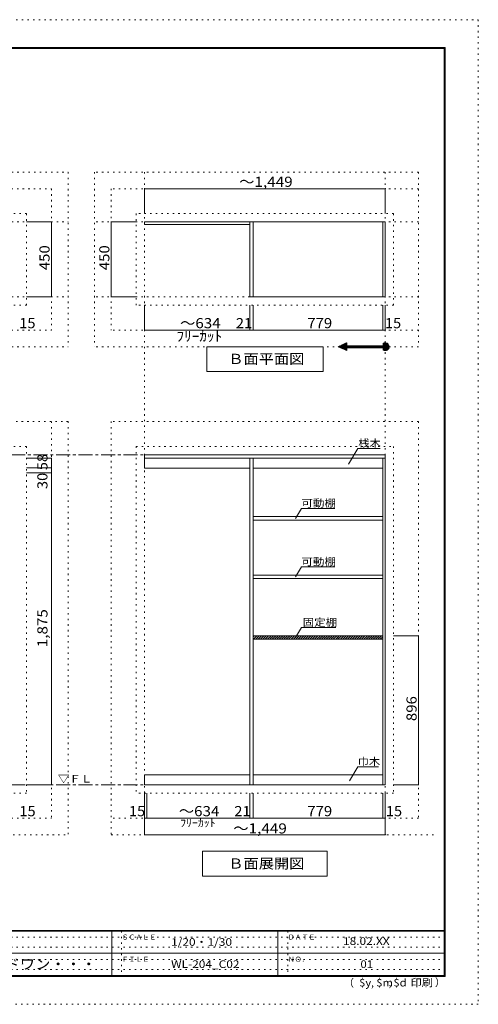
# Model space of a CAD drawing. Units: millimetres. Extents: x -20610 to 20390, y -15155 to 14445.
# Drawn here: x 6588 to 20390, y -15155 to 14445 of the extents above; entities that cross this region are included whole.
import ezdxf

# ---------------------------------------------------------------- set-up
doc = ezdxf.new("R2010")
doc.units = ezdxf.units.MM
doc.header["$LTSCALE"] = 100
doc.linetypes.add('JWW_CENTER1', pattern=[6.773333, 4.233333, -0.846667, 0.846667, -0.846667])
doc.linetypes.add('JWW_HOJO', pattern=[1.693333, -1.27, 0.423333])
for name, color, linetype in [('0-0_補助線', 7, 'Continuous'), ('0-2', 7, 'Continuous'), ('0-A_文字', 7, 'Continuous'), ('0-B_寸法', 7, 'Continuous'), ('F-0_補助線', 7, 'Continuous'), ('F-A_文字', 7, 'Continuous'), ('ハッチ', 7, 'Continuous'), ('可動棚', 7, 'Continuous'), ('固定棚', 7, 'Continuous'), ('枠', 7, 'Continuous'), ('桟木・巾木', 7, 'Continuous')]:
    doc.layers.add(name, color=color, linetype=linetype)
doc.styles.add('ＭＳ ゴシック', font='msgothic.ttc', dxfattribs={"height": 1})

msp = doc.modelspace()

# ---------------------------------------------------------------- linework, layer by layer
at = {"layer": '0-0_補助線', "color": 120, "linetype": 'JWW_HOJO', "lineweight": 5}
for p, q in [((-9401, 9864), (8044, 9864)), ((8044, 9864), (8044, 4614)), ((8844, 9864), (8844, 4614)), ((18589, 9864), (8844, 9864)), ((18589, 9864), (18589, 4614)), ((-8901, 9364), (7544, 9364)), ((7544, 9364), (7544, 5114)), ((18589, 9364), (9344, 9364)), ((9344, 9364), (9344, 5114)), ((-8151, 8614), (6794, 8614)), ((6794, 8614), (6794, 5864)), ((17839, 8614), (10094, 8614)), ((10094, 8614), (10094, 5864)), ((17839, 8614), (17839, 5864)), ((-8151, 5864), (6794, 5864)), ((17839, 5864), (10094, 5864)), ((-8901, 5114), (7544, 5114)), ((18589, 5114), (9344, 5114)), ((-9401, 4614), (8044, 4614)), ((18589, 4614), (8844, 4614)), ((8044, 2364), (-10201, 2364)), ((7544, 2364), (7544, -9556)), ((8044, 2364), (8044, -10056)), ((9344, 2364), (9344, -10056)), ((18589, 2364), (9344, 2364)), ((18589, 2364), (18589, -9556)), ((6794, 1614), (-8151, 1614)), ((6794, 1614), (6794, -8806)), ((10094, 1614), (17839, 1614)), ((10094, 1614), (10094, -8806)), ((17839, 1614), (17839, -8806)), ((-8151, -8806), (6794, -8806)), ((17839, -8806), (10094, -8806)), ((-8901, -9556), (7544, -9556)), ((18589, -9556), (9344, -9556)), ((-10201, -10056), (8044, -10056)), ((9344, -10056), (19089, -10056))]:
    msp.add_line(p, q, dxfattribs=at)
at = {"layer": '0-0_補助線', "color": 7, "linetype": 'JWW_HOJO', "lineweight": 9}
for p, q in [((10344, 9864), (10344, -10056)), ((17589, 9864), (17589, -10056)), ((-9401, 8364), (8044, 8364)), ((18589, 8364), (8844, 8364)), ((-9401, 6114), (8044, 6114)), ((18589, 6114), (8844, 6114))]:
    msp.add_line(p, q, dxfattribs=at)
at = {"layer": '0-2', "color": 40, "linetype": 'Continuous', "lineweight": 15}
for p, q in [((13619, 8364), (13514, 8364)), ((13514, 6114), (13514, 8364)), ((13619, 6114), (13619, 8364)), ((17589, 8364), (17514, 8364)), ((17514, 6114), (17514, 8364)), ((17589, 6114), (17589, 8364)), ((13619, 6114), (13514, 6114)), ((17589, 6114), (17514, 6114))]:
    msp.add_line(p, q, dxfattribs=at)
at = {"layer": '0-2', "color": 92, "linetype": 'Continuous', "lineweight": 13}
for p, q in [((10344, 1364), (17589, 1364)), ((10344, 1364), (10344, 1259)), ((10344, 1259), (17589, 1259)), ((13514, -8556), (13514, 1259)), ((13619, -8556), (13619, 1259)), ((17514, 1259), (17514, -8556)), ((17589, 1259), (17589, 1364)), ((17589, 1259), (17589, -8556)), ((17589, -8556), (10344, -8556))]:
    msp.add_line(p, q, dxfattribs=at)
at = {"layer": '0-A_文字', "color": 7, "linetype": 'Continuous', "lineweight": 9}
for p, q in [((15717, 4614), (12217, 4614)), ((12217, 4614), (12217, 3864)), ((15717, 4614), (15717, 3864)), ((16428, 4732), (16174, 4614)), ((16428, 4496), (16174, 4614)), ((16182, 4618), (16177, 4612)), ((16208, 4630), (16186, 4608)), ((16235, 4642), (16196, 4603)), ((16261, 4654), (16206, 4599)), ((16288, 4667), (16215, 4594)), ((16314, 4679), (16225, 4590)), ((16340, 4691), (16235, 4585)), ((16367, 4703), (16244, 4581)), ((16393, 4716), (16254, 4576)), ((16420, 4728), (16264, 4572)), ((16428, 4722), (16273, 4567)), ((16428, 4708), (16283, 4563)), ((16428, 4694), (16293, 4558)), ((16428, 4679), (16302, 4554)), ((16428, 4665), (16312, 4549)), ((16428, 4651), (16321, 4545)), ((16434, 4643), (16331, 4540)), ((16448, 4643), (16341, 4536)), ((16462, 4643), (16350, 4531)), ((16476, 4643), (16360, 4527)), ((16428, 4580), (16370, 4523)), ((16428, 4566), (16379, 4518)), ((16428, 4552), (16389, 4514)), ((16428, 4538), (16399, 4509)), ((16428, 4524), (16408, 4505)), ((16428, 4510), (16418, 4500)), ((16428, 4643), (16428, 4732)), ((17530, 4643), (16428, 4643)), ((17530, 4584), (16428, 4584)), ((16428, 4584), (16428, 4496)), ((16490, 4643), (16431, 4584)), ((16505, 4643), (16446, 4584)), ((16519, 4643), (16460, 4584)), ((16533, 4643), (16474, 4584)), ((16547, 4643), (16488, 4584)), ((16561, 4643), (16502, 4584)), ((16575, 4643), (16516, 4584)), ((16589, 4643), (16530, 4584)), ((16604, 4643), (16545, 4584)), ((16618, 4643), (16559, 4584)), ((16632, 4643), (16573, 4584)), ((16646, 4643), (16587, 4584)), ((16660, 4643), (16601, 4584)), ((16674, 4643), (16615, 4584)), ((16688, 4643), (16629, 4584)), ((16703, 4643), (16644, 4584)), ((16717, 4643), (16658, 4584)), ((16731, 4643), (16672, 4584)), ((16745, 4643), (16686, 4584)), ((16759, 4643), (16700, 4584)), ((16773, 4643), (16714, 4584)), ((16787, 4643), (16728, 4584)), ((16802, 4643), (16743, 4584)), ((16816, 4643), (16757, 4584)), ((16830, 4643), (16771, 4584)), ((16844, 4643), (16785, 4584)), ((16858, 4643), (16799, 4584)), ((16872, 4643), (16813, 4584)), ((16886, 4643), (16827, 4584)), ((16901, 4643), (16842, 4584)), ((16915, 4643), (16856, 4584)), ((16929, 4643), (16870, 4584)), ((16943, 4643), (16884, 4584)), ((16957, 4643), (16898, 4584)), ((16971, 4643), (16912, 4584)), ((16985, 4643), (16926, 4584)), ((17000, 4643), (16941, 4584)), ((17014, 4643), (16955, 4584)), ((17028, 4643), (16969, 4584)), ((17042, 4643), (16983, 4584)), ((17056, 4643), (16997, 4584)), ((17070, 4643), (17011, 4584)), ((17084, 4643), (17025, 4584)), ((17098, 4643), (17040, 4584)), ((17113, 4643), (17054, 4584)), ((17127, 4643), (17068, 4584)), ((17141, 4643), (17082, 4584)), ((17155, 4643), (17096, 4584)), ((17169, 4643), (17110, 4584)), ((17183, 4643), (17124, 4584)), ((17197, 4643), (17139, 4584)), ((17212, 4643), (17153, 4584)), ((17226, 4643), (17167, 4584)), ((17240, 4643), (17181, 4584)), ((17254, 4643), (17195, 4584)), ((17268, 4643), (17209, 4584)), ((17282, 4643), (17223, 4584)), ((17296, 4643), (17238, 4584)), ((17311, 4643), (17252, 4584)), ((17325, 4643), (17266, 4584)), ((17339, 4643), (17280, 4584)), ((17353, 4643), (17294, 4584)), ((17367, 4643), (17308, 4584)), ((17381, 4643), (17322, 4584)), ((17395, 4643), (17337, 4584)), ((17410, 4643), (17351, 4584)), ((17424, 4643), (17365, 4584)), ((17438, 4643), (17379, 4584)), ((17452, 4643), (17393, 4584)), ((17466, 4643), (17407, 4584)), ((17480, 4643), (17421, 4584)), ((17494, 4643), (17436, 4584)), ((17509, 4643), (17450, 4584)), ((17523, 4643), (17464, 4584)), ((17621, 4727), (17478, 4584)), ((17632, 4724), (17492, 4584)), ((17641, 4719), (17506, 4584)), ((17651, 4714), (17520, 4584)), ((17583, 4732), (17530, 4679)), ((17597, 4731), (17530, 4665)), ((17610, 4730), (17530, 4650)), ((17567, 4730), (17530, 4693)), ((17547, 4724), (17530, 4707)), ((17530, 4643), (17530, 4716)), ((17659, 4709), (17530, 4580)), ((17667, 4702), (17530, 4566)), ((17674, 4696), (17530, 4551)), ((17681, 4688), (17530, 4537)), ((17687, 4680), (17530, 4523)), ((17530, 4511), (17530, 4584)), ((17692, 4671), (17532, 4511)), ((17697, 4662), (17541, 4506)), ((17701, 4652), (17551, 4502)), ((17704, 4641), (17562, 4499)), ((17706, 4629), (17574, 4497)), ((17707, 4615), (17587, 4496)), ((17706, 4601), (17602, 4496)), ((17703, 4583), (17620, 4500)), ((17694, 4560), (17643, 4508)), ((12217, 3864), (15717, 3864)), ((16484, 1083), (16759, 1557)), ((17431, 1557), (16759, 1557)), ((14892, -549), (15067, -246)), ((16067, -246), (15067, -246)), ((14892, -2309), (15067, -2006)), ((16067, -2006), (15067, -2006)), ((14892, -4132), (15067, -3828)), ((16103, -3828), (15067, -3828)), ((16515, -8434), (16759, -8012)), ((16759, -8012), (17389, -8012)), ((12092, -10556), (12092, -11306)), ((12092, -10556), (15842, -10556)), ((15842, -10556), (15842, -11306)), ((15842, -11306), (12092, -11306))]:
    msp.add_line(p, q, dxfattribs=at)
at = {"layer": '0-A_文字', "color": 120, "linetype": 'JWW_HOJO', "lineweight": 5}
msp.add_line((16584, 4614), (16174, 4614), dxfattribs=at)
at = {"layer": '0-A_文字', "color": 7, "linetype": 'JWW_CENTER1', "lineweight": 9}
for p, q in [((17589, 1364), (-7901, 1364)), ((17589, -8556), (-7901, -8556))]:
    msp.add_line(p, q, dxfattribs=at)
at = {"layer": '0-A_文字', "color": 7, "linetype": 'Continuous', "lineweight": 9}
msp.add_arc((17589, 4614), 118, 240, 120, dxfattribs=at)
at = {"layer": '0-B_寸法', "color": 120, "linetype": 'Continuous', "lineweight": 5}
for p, q in [((17589, 9364), (10344, 9364)), ((10344, 9364), (10344, 8614)), ((17589, 9364), (17589, 8614)), ((7544, 8364), (6794, 8364)), ((7544, 8364), (7544, 6114)), ((9344, 8364), (10094, 8364)), ((9344, 8364), (9344, 6114)), ((7544, 6114), (6794, 6114)), ((9344, 6114), (10094, 6114)), ((10344, 5114), (10344, 5864)), ((13514, 5114), (13514, 5864)), ((13619, 5114), (13619, 5864)), ((17514, 5114), (17514, 5864)), ((17589, 5114), (17589, 5864)), ((13514, 5114), (10344, 5114)), ((13619, 5114), (13514, 5114)), ((17514, 5114), (13619, 5114)), ((17589, 5114), (17514, 5114)), ((7544, 1259), (6794, 1259)), ((7544, 1259), (7544, 969)), ((7544, 969), (6794, 969)), ((7544, 969), (7544, 819)), ((7544, 819), (6794, 819)), ((7544, 819), (7544, -8556)), ((18589, -4076), (17839, -4076)), ((18589, -8556), (18589, -4076)), ((7544, -8556), (6794, -8556)), ((18589, -8556), (17839, -8556)), ((10344, -9556), (10344, -8806)), ((10419, -9556), (10419, -8806)), ((13514, -9556), (13514, -8806)), ((13619, -9556), (13619, -8806)), ((17514, -9556), (17514, -8806)), ((17589, -9556), (17589, -8806)), ((10344, -10056), (10344, -9556)), ((10344, -9556), (10419, -9556)), ((10419, -9556), (13514, -9556)), ((13514, -9556), (13619, -9556)), ((13619, -9556), (17514, -9556)), ((17514, -9556), (17589, -9556)), ((17589, -10056), (17589, -9556)), ((17589, -10056), (10344, -10056))]:
    msp.add_line(p, q, dxfattribs=at)
at = {"layer": '0-B_寸法', "color": 7, "linetype": 'Continuous', "lineweight": 9, "const_width": 20}
for points in [[(10354, 9364, 0.414214), (10344, 9374, 0.414214), (10334, 9364, 0.414214), (10344, 9354, 0.414214)], [(17599, 9364, 0.414214), (17589, 9374, 0.414214), (17579, 9364, 0.414214), (17589, 9354, 0.414214)], [(7554, 8364, 0.414214), (7544, 8374, 0.414214), (7534, 8364, 0.414214), (7544, 8354, 0.414214)], [(9354, 8364, 0.414214), (9344, 8374, 0.414214), (9334, 8364, 0.414214), (9344, 8354, 0.414214)], [(7554, 6114, 0.414214), (7544, 6124, 0.414214), (7534, 6114, 0.414214), (7544, 6104, 0.414214)], [(9354, 6114, 0.414214), (9344, 6124, 0.414214), (9334, 6114, 0.414214), (9344, 6104, 0.414214)], [(10354, 5114, 0.414214), (10344, 5124, 0.414214), (10334, 5114, 0.414214), (10344, 5104, 0.414214)], [(13524, 5114, 0.414214), (13514, 5124, 0.414214), (13504, 5114, 0.414214), (13514, 5104, 0.414214)], [(13629, 5114, 0.414214), (13619, 5124, 0.414214), (13609, 5114, 0.414214), (13619, 5104, 0.414214)], [(17524, 5114, 0.414214), (17514, 5124, 0.414214), (17504, 5114, 0.414214), (17514, 5104, 0.414214)], [(17599, 5114, 0.414214), (17589, 5124, 0.414214), (17579, 5114, 0.414214), (17589, 5104, 0.414214)], [(7554, 1259, 0.414214), (7544, 1269, 0.414214), (7534, 1259, 0.414214), (7544, 1249, 0.414214)], [(7554, 969, 0.414214), (7544, 979, 0.414214), (7534, 969, 0.414214), (7544, 959, 0.414214)], [(7554, 819, 0.414214), (7544, 829, 0.414214), (7534, 819, 0.414214), (7544, 809, 0.414214)], [(18599, -4076, 0.414214), (18589, -4066, 0.414214), (18579, -4076, 0.414214), (18589, -4086, 0.414214)], [(7554, -8556, 0.414214), (7544, -8546, 0.414214), (7534, -8556, 0.414214), (7544, -8566, 0.414214)], [(18599, -8556, 0.414214), (18589, -8546, 0.414214), (18579, -8556, 0.414214), (18589, -8566, 0.414214)], [(10354, -9556, 0.414214), (10344, -9546, 0.414214), (10334, -9556, 0.414214), (10344, -9566, 0.414214)], [(10429, -9556, 0.414214), (10419, -9546, 0.414214), (10409, -9556, 0.414214), (10419, -9566, 0.414214)], [(13524, -9556, 0.414214), (13514, -9546, 0.414214), (13504, -9556, 0.414214), (13514, -9566, 0.414214)], [(13629, -9556, 0.414214), (13619, -9546, 0.414214), (13609, -9556, 0.414214), (13619, -9566, 0.414214)], [(17524, -9556, 0.414214), (17514, -9546, 0.414214), (17504, -9556, 0.414214), (17514, -9566, 0.414214)], [(17599, -9556, 0.414214), (17589, -9546, 0.414214), (17579, -9556, 0.414214), (17589, -9566, 0.414214)], [(10354, -10056, 0.414214), (10344, -10046, 0.414214), (10334, -10056, 0.414214), (10344, -10066, 0.414214)], [(17599, -10056, 0.414214), (17589, -10046, 0.414214), (17579, -10056, 0.414214), (17589, -10066, 0.414214)]]:
    msp.add_lwpolyline(points, format="xyb", close=True, dxfattribs=at)
at = {"layer": 'F-0_補助線', "color": 120, "linetype": 'JWW_HOJO', "lineweight": 5}
for p, q in [((-20610, 14445), (20390, 14445)), ((20390, 14445), (20390, -15155)), ((20390, -15155), (-20610, -15155))]:
    msp.add_line(p, q, dxfattribs=at)
at = {"layer": 'F-0_補助線', "color": 7, "linetype": 'JWW_HOJO', "lineweight": 9}
for p, q in [((9657, -12955), (9657, -14289)), ((14657, -12955), (14657, -14289)), ((-110, -13139), (19357, -13139)), ((-110, -13439), (19357, -13439)), ((-110, -13805), (19357, -13805)), ((-110, -14105), (19357, -14105))]:
    msp.add_line(p, q, dxfattribs=at)
at = {"layer": 'ハッチ', "color": 120, "linetype": 'Continuous', "lineweight": 5}
for p, q in [((13619, -4113), (13656, -4076)), ((13622, -4181), (13727, -4076)), ((13692, -4181), (13797, -4076)), ((13763, -4181), (13868, -4076)), ((13834, -4181), (13939, -4076)), ((13904, -4181), (14009, -4076)), ((13975, -4181), (14080, -4076)), ((14046, -4181), (14151, -4076)), ((14117, -4181), (14222, -4076)), ((14187, -4181), (14292, -4076)), ((14258, -4181), (14363, -4076)), ((14329, -4181), (14434, -4076)), ((14399, -4181), (14504, -4076)), ((14470, -4181), (14575, -4076)), ((14541, -4181), (14646, -4076)), ((14612, -4181), (14717, -4076)), ((14682, -4181), (14787, -4076)), ((14753, -4181), (14858, -4076)), ((14824, -4181), (14929, -4076)), ((14894, -4181), (14999, -4076)), ((14965, -4181), (15070, -4076)), ((15036, -4181), (15141, -4076)), ((15107, -4181), (15212, -4076)), ((15177, -4181), (15282, -4076)), ((15248, -4181), (15353, -4076)), ((15319, -4181), (15424, -4076)), ((15389, -4181), (15494, -4076)), ((15460, -4181), (15565, -4076)), ((15531, -4181), (15636, -4076)), ((15602, -4181), (15707, -4076)), ((15672, -4181), (15777, -4076)), ((15743, -4181), (15848, -4076)), ((15814, -4181), (15919, -4076)), ((15884, -4181), (15989, -4076)), ((15955, -4181), (16060, -4076)), ((16026, -4181), (16131, -4076)), ((16097, -4181), (16202, -4076)), ((16167, -4181), (16272, -4076)), ((16238, -4181), (16343, -4076)), ((16309, -4181), (16414, -4076)), ((16379, -4181), (16484, -4076)), ((16450, -4181), (16555, -4076)), ((16521, -4181), (16626, -4076)), ((16591, -4181), (16696, -4076)), ((16662, -4181), (16767, -4076)), ((16733, -4181), (16838, -4076)), ((16804, -4181), (16909, -4076)), ((16874, -4181), (16979, -4076)), ((16945, -4181), (17050, -4076)), ((17016, -4181), (17121, -4076)), ((17086, -4181), (17191, -4076)), ((17157, -4181), (17262, -4076)), ((17228, -4181), (17333, -4076)), ((17299, -4181), (17404, -4076)), ((17369, -4181), (17474, -4076)), ((17440, -4181), (17514, -4107)), ((17511, -4181), (17514, -4178))]:
    msp.add_line(p, q, dxfattribs=at)
at = {"layer": '可動棚', "color": 92, "linetype": 'Continuous', "lineweight": 13}
for p, q in [((13619, -491), (13619, -596)), ((13619, -491), (17514, -491)), ((17514, -596), (17514, -491)), ((13619, -596), (17514, -596)), ((13619, -2251), (13619, -2356)), ((13619, -2251), (17514, -2251)), ((13619, -2356), (17514, -2356)), ((17514, -2356), (17514, -2251))]:
    msp.add_line(p, q, dxfattribs=at)
at = {"layer": '固定棚', "color": 92, "linetype": 'Continuous', "lineweight": 13}
for p, q in [((17514, 8364), (13619, 8364)), ((13619, 6114), (17514, 6114)), ((13619, -4076), (13619, -4181)), ((17514, -4076), (13619, -4076)), ((17514, -4181), (13619, -4181))]:
    msp.add_line(p, q, dxfattribs=at)
at = {"layer": '枠', "color": 200, "linetype": 'Continuous', "lineweight": 20}
for p, q in [((-19610, 13611), (19390, 13611)), ((-19610, 13595), (19390, 13595)), ((-19610, 13578), (19390, 13578)), ((19357, 13611), (19357, -14322)), ((19373, 13611), (19373, -14322)), ((19390, 13611), (19390, -14322)), ((19390, -12939), (-19610, -12939)), ((19390, -12955), (-19610, -12955)), ((9357, -12955), (9357, -14289)), ((14357, -12955), (14357, -14289)), ((-110, -13622), (19357, -13622)), ((19390, -14289), (-19610, -14289)), ((19390, -14305), (-19610, -14305)), ((19390, -14322), (-19610, -14322))]:
    msp.add_line(p, q, dxfattribs=at)
at = {"layer": '桟木・巾木', "color": 7, "linetype": 'Continuous', "lineweight": 9}
for p, q in [((13514, 8364), (10344, 8364)), ((10344, 8364), (10344, 8289)), ((13514, 8289), (10344, 8289)), ((10344, 959), (10344, 1259)), ((10344, 959), (13514, 959)), ((13619, 959), (17514, 959)), ((13514, -8256), (10344, -8256)), ((10344, -8256), (10344, -8556)), ((17514, -8256), (13619, -8256))]:
    msp.add_line(p, q, dxfattribs=at)

# ---------------------------------------------------------------- texts
at = {"layer": '0-A_文字', "color": 7, "linetype": 'Continuous', "lineweight": 9, "style": 'ＭＳ ゴシック'}
for s, height, width, p in [('Ｂ面平面図', 304.8, 1.1, (12867, 4095)), ('桟木', 228.6, 1.083333, (16781, 1600)), ('可動棚', 228.6, 1.111111, (15067, -203)), ('可動棚', 228.6, 1.111111, (15067, -1963)), ('固定棚', 228.6, 1.111111, (15103, -3786)), ('巾木', 228.6, 1.083333, (16759, -7970)), ('▽ＦＬ', 228.6, 1.111111, (7736, -8489)), ('Ｂ面展開図', 304.8, 1.1, (12867, -11075))]:
    msp.add_text(s, height=height, dxfattribs=dict(at, width=width)).set_placement(p)
at = {"layer": '0-A_文字', "color": 7, "linetype": 'Continuous', "lineweight": 211, "style": 'ＭＳ ゴシック', "width": 1.138889}
msp.add_text('ﾌﾘｰｶｯﾄ', height=228.6, dxfattribs=at).set_placement((11417, -9814))
at = {"layer": '0-B_寸法', "color": 7, "linetype": 'Continuous', "lineweight": 211, "style": 'ＭＳ ゴシック'}
for s, width, p in [('～1,449', 1.107143, (13192, 9420)), ('15', 1.0625, (6573, 5170)), ('～634', 1.1, (11417, 5170)), ('21', 1.0625, (13093, 5170)), ('779', 1.083333, (15242, 5170)), ('15', 1.0625, (17578, 5170)), ('ﾌﾘｰｶｯﾄ', 1.104167, (11304, 4776)), ('15', 1.0625, (6578, -9500)), ('15', 1.0625, (9875, -9500)), ('～634', 1.1, (11379, -9500)), ('21', 1.0625, (13047, -9500)), ('779', 1.083333, (15242, -9500)), ('15', 1.0625, (17606, -9500)), ('～1,449', 1.107143, (13017, -10020))]:
    msp.add_text(s, height=304.8, dxfattribs=dict(at, width=width)).set_placement(p)
for s, width, p in [('450', 1.083333, (7488, 6914)), ('450', 1.083333, (9288, 6914)), ('58', 1.0625, (7424, 901)), ('30', 1.0625, (7424, 334)), ('1,875', 1.1, (7424, -4419)), ('896', 1.083333, (18533, -6641))]:
    msp.add_text(s, height=304.8, rotation=90, dxfattribs=dict(at, width=width)).set_placement(p)
at = {"layer": 'F-A_文字', "color": 7, "linetype": 'Continuous', "lineweight": 0, "style": 'ＭＳ ゴシック'}
for s, height, p in [('ＳＣＡＬＥ', 152.4, (9657, -13210)), ('ＤＡＴＥ', 152.4, (14657, -13210)), ('ＦＩＬＥ', 152.4, (9657, -13877)), ('ＮＯ．', 152.4, (14657, -13877)), ('（', 229, (16337, -14624)), ('）', 229, (19085, -14610)), (',', 229, (17161, -14624)), (',', 229, (17690, -14615))]:
    msp.add_text(s, height=height, dxfattribs=at).set_placement(p)
for s, height, width, p in [('1/20・1/30', 228.6, 1.15, (11144, -13396)), ('18.02.XX', 228.6, 1.145833, (16319, -13371)), ('ウッドワン・・・', 304.8, 1.109375, (5207, -14099)), ('$y', 228.6, 1.083333, (16803, -14619)), ('$m', 228.6, 1.083333, (17319, -14619)), ('$d', 228.6, 1.083333, (17835, -14619)), ('印刷', 228.6, 1.083333, (18350, -14619))]:
    msp.add_text(s, height=height, dxfattribs=dict(at, width=width)).set_placement(p)
at = {"layer": 'F-A_文字', "color": 7, "linetype": 'Continuous', "lineweight": 9, "style": 'ＭＳ ゴシック'}
for s, width, p in [('WL-204_C02', 1.15, (11144, -14063)), ('01', 1.083333, (16844, -14063))]:
    msp.add_text(s, height=228.6, dxfattribs=dict(at, width=width)).set_placement(p)

doc.saveas('drawing.dxf')
